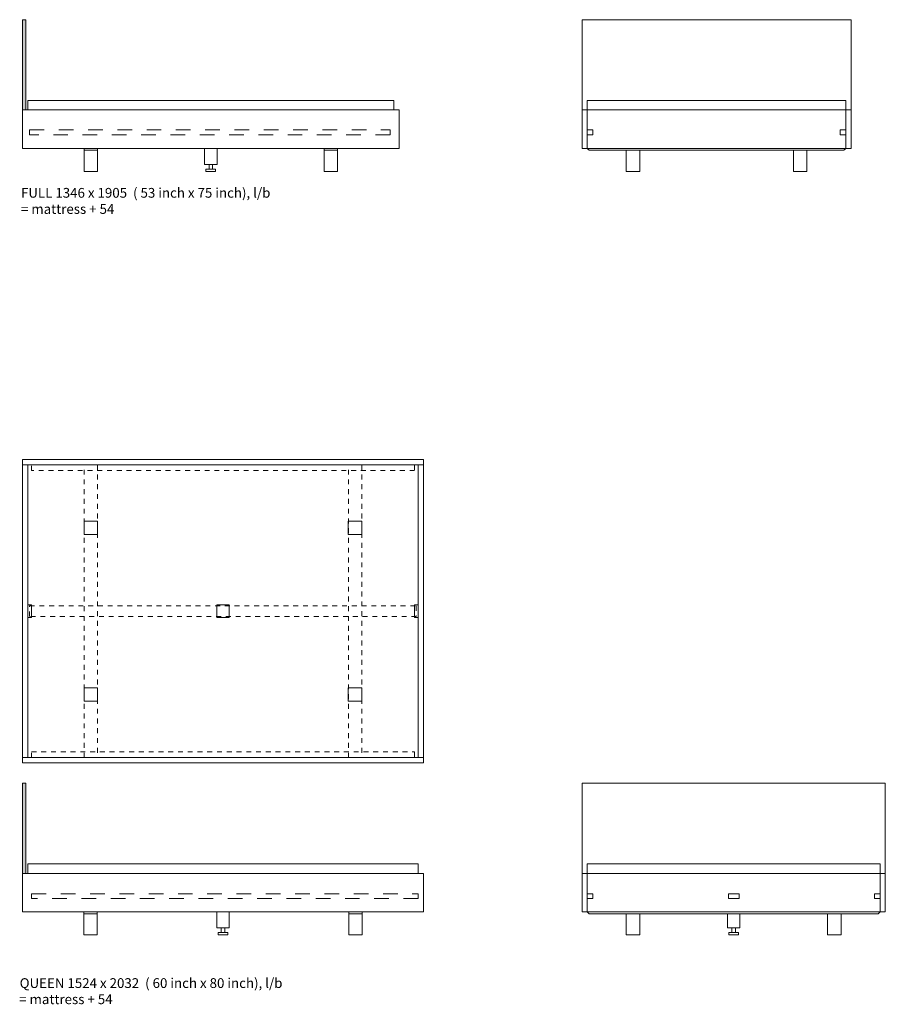
# Model space of a CAD drawing. Units: inches. Extents: x 225 to 935, y -430 to 727.
# Drawn here: x 540 to 765, y 215 to 471 of the extents above; entities that cross this region are included whole.
import ezdxf

# ---------------------------------------------------------------- set-up
doc = ezdxf.new("R2010")
doc.units = ezdxf.units.IN
doc.header["$MEASUREMENT"] = 0
for name, pattern in [('AI-Linetype-17', [2.54, 1.27, -1.27]), ('AI-Linetype-30', [7.62, 3.81, -3.81]), ('AI-Linetype-31', [7.62, 3.81, -3.81]), ('AI-Linetype-32', [7.62, 3.81, -3.81]), ('AI-Linetype-34', [7.62, 3.81, -3.81]), ('AI-Linetype-35', [7.62, 3.81, -3.81]), ('AI-Linetype-36', [7.62, 3.81, -3.81]), ('AI-Linetype-37', [7.62, 3.81, -3.81]), ('AI-Linetype-38', [2.54, 1.27, -1.27]), ('AI-Linetype-7', [2.54, 1.27, -1.27]), ('AI-Linetype-8', [2.54, 1.27, -1.27]), ('AI-Linetype-9', [2.54, 1.27, -1.27])]:
    doc.linetypes.add(name, pattern=pattern)
doc.layers.add('1_20', color=7, linetype='Continuous')

# ---------------------------------------------------------------- blocks, each defined once
blk = doc.blocks.new('block 22')
at = {"layer": '1_20', "color": 7, "lineweight": 9, "true_color": 0xffffff}
blk.add_lwpolyline([(643.76, 355.47), (645.11, 355.47), (645.11, 279.27), (643.76, 279.27), (643.76, 355.47)], dxfattribs=at)
blk = doc.blocks.new('block 23')
at = {"layer": '1_20', "color": 7, "lineweight": 9, "true_color": 0xffffff}
blk.add_lwpolyline([(540.81, 355.47), (542.16, 355.47), (542.16, 279.27), (540.81, 279.27), (540.81, 355.47)], dxfattribs=at)
blk = doc.blocks.new('block 24')
at = {"layer": '1_20', "color": 7, "lineweight": 9, "true_color": 0xffffff}
blk.add_lwpolyline([(591.33, 319), (594.59, 319), (594.59, 315.75), (591.33, 315.75), (591.33, 319)], dxfattribs=at)
blk = doc.blocks.new('block 25')
at = {"layer": '1_20', "color": 7, "lineweight": 9, "true_color": 0xffffff}
blk.add_lwpolyline([(556.86, 297.42), (560.36, 297.42), (560.36, 293.92), (556.86, 293.92), (556.86, 297.42)], dxfattribs=at)
blk = doc.blocks.new('block 26')
at = {"layer": '1_20', "color": 7, "lineweight": 9, "true_color": 0xffffff}
blk.add_lwpolyline([(556.86, 340.82), (560.36, 340.82), (560.36, 337.32), (556.86, 337.32), (556.86, 340.82)], dxfattribs=at)
blk = doc.blocks.new('block 27')
at = {"layer": '1_20', "color": 7, "lineweight": 9, "true_color": 0xffffff}
blk.add_lwpolyline([(540.81, 356.82), (645.11, 356.82), (645.11, 355.47), (540.81, 355.47), (540.81, 356.82)], dxfattribs=at)
blk = doc.blocks.new('block 28')
at = {"layer": '1_20', "color": 7, "lineweight": 9, "true_color": 0xffffff}
blk.add_lwpolyline([(540.81, 279.27), (645.11, 279.27), (645.11, 277.92), (540.81, 277.92), (540.81, 279.27)], dxfattribs=at)
blk = doc.blocks.new('block 29')
at = {"layer": '1_20', "color": 7, "linetype": 'AI-Linetype-7', "lineweight": 18, "true_color": 0xffffff}
blk.add_lwpolyline([(543.16, 280.77), (642.81, 280.77), (642.81, 279.27), (543.16, 279.27), (543.16, 280.77)], dxfattribs=at)
blk = doc.blocks.new('block 30')
at = {"layer": '1_20', "color": 7, "linetype": 'AI-Linetype-8', "lineweight": 18, "true_color": 0xffffff}
blk.add_lwpolyline([(543.16, 355.47), (642.81, 355.47), (642.81, 353.97), (543.16, 353.97), (543.16, 355.47)], dxfattribs=at)
blk = doc.blocks.new('block 31')
at = {"layer": '1_20', "color": 7, "linetype": 'AI-Linetype-9', "lineweight": 18, "true_color": 0xffffff}
blk.add_lwpolyline([(556.81, 355.47), (560.31, 355.47), (560.31, 279.27), (556.81, 279.27), (556.81, 355.47)], dxfattribs=at)
blk = doc.blocks.new('block 45')
at = {"layer": '1_20', "color": 7, "linetype": 'AI-Linetype-17', "lineweight": 18, "true_color": 0xffffff}
blk.add_lwpolyline([(542.66, 318.75), (643.26, 318.75), (643.26, 316), (542.66, 316), (542.66, 318.75)], dxfattribs=at)
blk = doc.blocks.new('block 46')
at = {"layer": '1_20', "color": 7, "lineweight": 9, "true_color": 0xffffff}
blk.add_lwpolyline([(542.16, 319), (543.16, 319), (543.16, 315.75), (542.16, 315.75), (542.16, 319)], dxfattribs=at)
blk = doc.blocks.new('block 47')
at = {"layer": '1_20', "color": 7, "lineweight": 9, "true_color": 0xffffff}
blk.add_lwpolyline([(642.76, 319), (643.76, 319), (643.76, 315.75), (642.76, 315.75), (642.76, 319)], dxfattribs=at)
blk = doc.blocks.new('block 64')
at = {"layer": '1_20', "color": 7, "true_color": 0xffffff, "char_height": 2.539, "attachment_point": 7}
for s, insert in [('\\fUnivers LT Std 47 Light Condensed|b0|i0|c0|p34;\\W1;FULL 1346 x 1905  ( 53 inch x 75 inch), l/b ', (540.41, 424.99)), ('\\fUnivers LT Std 47 Light Condensed|b0|i0|c0|p34;\\W1;= mattress + 54', (540.41, 420.78))]:
    blk.add_mtext(s, dxfattribs=dict(at, insert=insert))
blk = doc.blocks.new('block 65')
at = {"layer": '1_20', "color": 7, "true_color": 0xffffff, "char_height": 2.539, "attachment_point": 7}
for s, insert in [('\\fUnivers LT Std 47 Light Condensed|b0|i0|c0|p34;\\W1;QUEEN 1524 x 2032  ( 60 inch x 80 inch), l/b ', (540.07, 219.3)), ('\\fUnivers LT Std 47 Light Condensed|b0|i0|c0|p34;\\W1;= mattress + 54', (539.95, 215.09))]:
    blk.add_mtext(s, dxfattribs=dict(at, insert=insert))
blk = doc.blocks.new('block 70')
at = {"layer": '1_20', "color": 7, "lineweight": 5, "true_color": 0xffffff}
blk.add_lwpolyline([(542.16, 355.47), (643.76, 355.47), (643.76, 279.27), (542.16, 279.27), (542.16, 355.47)], dxfattribs=at)
blk = doc.blocks.new('block 75')
at = {"layer": '1_20', "color": 7, "lineweight": 5, "true_color": 0xffffff}
blk.add_lwpolyline([(542.16, 355.47), (643.76, 355.47), (643.76, 279.27), (542.16, 279.27), (542.16, 355.47)], dxfattribs=at)
blk = doc.blocks.new('block 105')
at = {"layer": '1_20', "color": 7, "lineweight": 9, "true_color": 0xffffff}
blk.add_lwpolyline([(556.82, 437.32), (560.32, 437.32), (560.32, 431.82), (556.82, 431.82), (556.82, 437.32)], dxfattribs=at)
blk = doc.blocks.new('block 106')
at = {"layer": '1_20', "color": 7, "lineweight": 9, "true_color": 0xffffff}
blk.add_lwpolyline([(556.82, 437.32), (556.82, 437.82)], dxfattribs=at)
blk = doc.blocks.new('block 107')
at = {"layer": '1_20', "color": 7, "lineweight": 9, "true_color": 0xffffff}
blk.add_lwpolyline([(560.32, 437.32), (556.82, 437.32)], dxfattribs=at)
blk = doc.blocks.new('block 108')
at = {"layer": '1_20', "color": 7, "lineweight": 9, "true_color": 0xffffff}
blk.add_lwpolyline([(560.32, 437.82), (560.32, 437.32)], dxfattribs=at)
blk = doc.blocks.new('block 109')
at = {"layer": '1_20', "color": 7, "lineweight": 9, "true_color": 0xffffff}
blk.add_lwpolyline([(540.81, 447.82), (638.76, 447.82), (638.76, 437.82), (540.81, 437.82), (540.81, 447.82)], dxfattribs=at)
blk = doc.blocks.new('block 110')
at = {"layer": '1_20', "color": 7, "lineweight": 9, "true_color": 0xffffff}
blk.add_lwpolyline([(542.16, 450.32), (637.41, 450.32), (637.41, 447.82), (542.16, 447.82), (542.16, 450.32)], dxfattribs=at)
blk = doc.blocks.new('block 111')
at = {"layer": '1_20', "color": 7, "linetype": 'AI-Linetype-30', "lineweight": 18, "true_color": 0xffffff}
blk.add_lwpolyline([(542.63, 442.62), (636.46, 442.62), (636.46, 441.37), (542.63, 441.37), (542.63, 442.62)], dxfattribs=at)
blk = doc.blocks.new('block 112')
at = {"layer": '1_20', "color": 7, "lineweight": 9, "true_color": 0xffffff}
blk.add_lwpolyline([(588.53, 432.42), (591.03, 432.42), (591.03, 431.82), (588.53, 431.82), (588.53, 432.42)], dxfattribs=at)
blk = doc.blocks.new('block 113')
at = {"layer": '1_20', "color": 7, "lineweight": 9, "true_color": 0xffffff}
blk.add_lwpolyline([(589.33, 433.67), (590.23, 433.67), (590.23, 432.42), (589.33, 432.42), (589.33, 433.67)], dxfattribs=at)
blk = doc.blocks.new('block 114')
at = {"layer": '1_20', "color": 7, "lineweight": 9, "true_color": 0xffffff}
blk.add_lwpolyline([(588.16, 437.82), (591.42, 437.82), (591.42, 433.67), (588.16, 433.67), (588.16, 437.82)], dxfattribs=at)
blk = doc.blocks.new('block 115')
at = {"layer": '1_20', "color": 7, "lineweight": 9, "true_color": 0xffffff}
blk.add_lwpolyline([(756.37, 447.82), (756.37, 437.82), (755.02, 437.82), (755.02, 447.82), (756.37, 447.82)], dxfattribs=at)
blk = doc.blocks.new('block 116')
at = {"layer": '1_20', "color": 7, "lineweight": 9, "true_color": 0xffffff}
blk.add_lwpolyline([(687.72, 437.82), (687.72, 439.32)], dxfattribs=at)
blk = doc.blocks.new('block 117')
at = {"layer": '1_20', "color": 7, "lineweight": 9, "true_color": 0xffffff}
blk.add_lwpolyline([(687.72, 447.82), (687.72, 437.82), (686.37, 437.82), (686.37, 447.82), (687.72, 447.82)], dxfattribs=at)
blk = doc.blocks.new('block 118')
at = {"layer": '1_20', "color": 7, "lineweight": 9, "true_color": 0xffffff}
blk.add_lwpolyline([(755.02, 437.82), (754.52, 437.32)], dxfattribs=at)
blk = doc.blocks.new('block 119')
at = {"layer": '1_20', "color": 7, "lineweight": 9, "true_color": 0xffffff}
blk.add_lwpolyline([(687.72, 437.82), (688.22, 437.32)], dxfattribs=at)
blk = doc.blocks.new('block 120')
at = {"layer": '1_20', "color": 7, "lineweight": 9, "true_color": 0xffffff}
blk.add_lwpolyline([(687.72, 439.32), (687.72, 437.82)], dxfattribs=at)
blk = doc.blocks.new('block 121')
at = {"layer": '1_20', "color": 7, "lineweight": 9, "true_color": 0xffffff}
blk.add_lwpolyline([(701.37, 437.32), (701.37, 431.82), (697.87, 431.82), (697.87, 437.32), (701.37, 437.32)], dxfattribs=at)
blk = doc.blocks.new('block 122')
at = {"layer": '1_20', "color": 7, "lineweight": 9, "true_color": 0xffffff}
blk.add_lwpolyline([(755.02, 450.32), (755.02, 447.82), (687.72, 447.82), (687.72, 450.32), (755.02, 450.32)], dxfattribs=at)
blk = doc.blocks.new('block 123')
at = {"layer": '1_20', "color": 7, "lineweight": 9, "true_color": 0xffffff}
blk.add_lwpolyline([(754.52, 437.32), (688.22, 437.32)], dxfattribs=at)
blk = doc.blocks.new('block 124')
at = {"layer": '1_20', "color": 7, "lineweight": 9, "true_color": 0xffffff}
blk.add_lwpolyline([(687.72, 447.82), (756.37, 447.82), (756.37, 437.82), (687.72, 437.82), (687.72, 447.82)], dxfattribs=at)
blk = doc.blocks.new('block 125')
at = {"layer": '1_20', "color": 7, "linetype": 'AI-Linetype-31', "lineweight": 18, "true_color": 0xffffff}
blk.add_lwpolyline([(687.69, 442.62), (689.19, 442.62), (689.19, 441.37), (687.69, 441.37), (687.69, 442.62)], dxfattribs=at)
blk = doc.blocks.new('block 126')
at = {"layer": '1_20', "color": 7, "linetype": 'AI-Linetype-32', "lineweight": 18, "true_color": 0xffffff}
blk.add_lwpolyline([(753.52, 442.62), (755.02, 442.62), (755.02, 441.37), (753.52, 441.37), (753.52, 442.62)], dxfattribs=at)
blk = doc.blocks.new('block 130')
at = {"layer": '1_20', "color": 7, "lineweight": 9, "true_color": 0xffffff}
blk.add_lwpolyline([(619.25, 437.32), (622.75, 437.32), (622.75, 431.82), (619.25, 431.82), (619.25, 437.32)], dxfattribs=at)
blk = doc.blocks.new('block 131')
at = {"layer": '1_20', "color": 7, "lineweight": 9, "true_color": 0xffffff}
blk.add_lwpolyline([(622.75, 437.32), (622.75, 437.82)], dxfattribs=at)
blk = doc.blocks.new('block 132')
at = {"layer": '1_20', "color": 7, "lineweight": 9, "true_color": 0xffffff}
blk.add_lwpolyline([(619.25, 437.32), (622.75, 437.32)], dxfattribs=at)
blk = doc.blocks.new('block 133')
at = {"layer": '1_20', "color": 7, "lineweight": 9, "true_color": 0xffffff}
blk.add_lwpolyline([(619.25, 437.82), (619.25, 437.32)], dxfattribs=at)
blk = doc.blocks.new('block 134')
at = {"layer": '1_20', "color": 7, "lineweight": 9, "true_color": 0xffffff}
blk.add_lwpolyline([(744.87, 437.32), (744.87, 431.82), (741.37, 431.82), (741.37, 437.32), (744.87, 437.32)], dxfattribs=at)
blk = doc.blocks.new('block 135')
at = {"layer": '1_20', "color": 7, "lineweight": 9, "true_color": 0xffffff}
blk.add_lwpolyline([(540.81, 249.12), (643.51, 249.12)], dxfattribs=at)
blk = doc.blocks.new('block 136')
at = {"layer": '1_20', "color": 7, "lineweight": 9, "true_color": 0xffffff}
blk.add_lwpolyline([(556.73, 238.62), (560.23, 238.62), (560.23, 233.12), (556.73, 233.12), (556.73, 238.62)], dxfattribs=at)
blk = doc.blocks.new('block 137')
at = {"layer": '1_20', "color": 7, "lineweight": 9, "true_color": 0xffffff}
blk.add_lwpolyline([(556.73, 238.62), (556.73, 239.12)], dxfattribs=at)
blk = doc.blocks.new('block 138')
at = {"layer": '1_20', "color": 7, "lineweight": 9, "true_color": 0xffffff}
blk.add_lwpolyline([(560.23, 238.62), (556.73, 238.62)], dxfattribs=at)
blk = doc.blocks.new('block 139')
at = {"layer": '1_20', "color": 7, "lineweight": 9, "true_color": 0xffffff}
blk.add_lwpolyline([(560.23, 239.12), (560.23, 238.62)], dxfattribs=at)
blk = doc.blocks.new('block 140')
at = {"layer": '1_20', "color": 7, "lineweight": 9, "true_color": 0xffffff}
blk.add_lwpolyline([(540.81, 249.12), (645.11, 249.12), (645.11, 239.12), (540.81, 239.12), (540.81, 249.12)], dxfattribs=at)
blk = doc.blocks.new('block 141')
at = {"layer": '1_20', "color": 7, "lineweight": 9, "true_color": 0xffffff}
blk.add_lwpolyline([(591.71, 233.72), (594.21, 233.72), (594.21, 233.12), (591.71, 233.12), (591.71, 233.72)], dxfattribs=at)
blk = doc.blocks.new('block 142')
at = {"layer": '1_20', "color": 7, "lineweight": 9, "true_color": 0xffffff}
blk.add_lwpolyline([(592.51, 234.97), (593.41, 234.97), (593.41, 233.72), (592.51, 233.72), (592.51, 234.97)], dxfattribs=at)
blk = doc.blocks.new('block 143')
at = {"layer": '1_20', "color": 7, "lineweight": 9, "true_color": 0xffffff}
blk.add_lwpolyline([(591.33, 239.12), (594.59, 239.12), (594.59, 234.97), (591.33, 234.97), (591.33, 239.12)], dxfattribs=at)
blk = doc.blocks.new('block 144')
at = {"layer": '1_20', "color": 7, "lineweight": 9, "true_color": 0xffffff}
blk.add_lwpolyline([(542.16, 251.62), (643.76, 251.62), (643.76, 249.12), (542.16, 249.12), (542.16, 251.62)], dxfattribs=at)
blk = doc.blocks.new('block 145')
at = {"layer": '1_20', "color": 7, "linetype": 'AI-Linetype-34', "lineweight": 18, "true_color": 0xffffff}
blk.add_lwpolyline([(543.16, 243.84), (643.76, 243.84), (643.76, 242.59), (543.16, 242.59), (543.16, 243.84)], dxfattribs=at)
blk = doc.blocks.new('block 146')
at = {"layer": '1_20', "color": 7, "lineweight": 9, "true_color": 0xffffff}
blk.add_lwpolyline([(765.27, 249.12), (765.27, 239.12), (763.92, 239.12), (763.92, 249.12), (765.27, 249.12)], dxfattribs=at)
blk = doc.blocks.new('block 147')
at = {"layer": '1_20', "color": 7, "lineweight": 9, "true_color": 0xffffff}
blk.add_lwpolyline([(687.72, 239.12), (687.72, 240.62)], dxfattribs=at)
blk = doc.blocks.new('block 148')
at = {"layer": '1_20', "color": 7, "lineweight": 9, "true_color": 0xffffff}
blk.add_lwpolyline([(687.72, 249.12), (687.72, 239.12), (686.37, 239.12), (686.37, 249.12), (687.72, 249.12)], dxfattribs=at)
blk = doc.blocks.new('block 149')
at = {"layer": '1_20', "color": 7, "lineweight": 9, "true_color": 0xffffff}
blk.add_lwpolyline([(763.92, 239.12), (763.42, 238.62)], dxfattribs=at)
blk = doc.blocks.new('block 150')
at = {"layer": '1_20', "color": 7, "lineweight": 9, "true_color": 0xffffff}
blk.add_lwpolyline([(687.72, 239.12), (688.22, 238.62)], dxfattribs=at)
blk = doc.blocks.new('block 151')
at = {"layer": '1_20', "color": 7, "lineweight": 9, "true_color": 0xffffff}
blk.add_lwpolyline([(687.72, 240.62), (687.72, 239.12)], dxfattribs=at)
blk = doc.blocks.new('block 152')
at = {"layer": '1_20', "color": 7, "lineweight": 9, "true_color": 0xffffff}
blk.add_lwpolyline([(701.37, 238.62), (701.37, 233.12), (697.87, 233.12), (697.87, 238.62), (701.37, 238.62)], dxfattribs=at)
blk = doc.blocks.new('block 153')
at = {"layer": '1_20', "color": 7, "lineweight": 9, "true_color": 0xffffff}
blk.add_lwpolyline([(763.92, 251.62), (763.92, 249.12), (687.72, 249.12), (687.72, 251.62), (763.92, 251.62)], dxfattribs=at)
blk = doc.blocks.new('block 154')
at = {"layer": '1_20', "color": 7, "lineweight": 9, "true_color": 0xffffff}
blk.add_lwpolyline([(724.56, 233.72), (727.06, 233.72), (727.06, 233.12), (724.56, 233.12), (724.56, 233.72)], dxfattribs=at)
blk = doc.blocks.new('block 155')
at = {"layer": '1_20', "color": 7, "lineweight": 9, "true_color": 0xffffff}
blk.add_lwpolyline([(725.36, 234.97), (726.26, 234.97), (726.26, 233.72), (725.36, 233.72), (725.36, 234.97)], dxfattribs=at)
blk = doc.blocks.new('block 156')
at = {"layer": '1_20', "color": 7, "lineweight": 9, "true_color": 0xffffff}
blk.add_lwpolyline([(724.18, 238.62), (727.45, 238.62), (727.45, 234.97), (724.18, 234.97), (724.18, 238.62)], dxfattribs=at)
blk = doc.blocks.new('block 157')
at = {"layer": '1_20', "color": 7, "lineweight": 9, "true_color": 0xffffff}
blk.add_lwpolyline([(763.42, 238.62), (688.22, 238.62)], dxfattribs=at)
blk = doc.blocks.new('block 158')
at = {"layer": '1_20', "color": 7, "lineweight": 9, "true_color": 0xffffff}
blk.add_lwpolyline([(687.72, 249.12), (765.27, 249.12), (765.27, 239.12), (687.72, 239.12), (687.72, 249.12)], dxfattribs=at)
blk = doc.blocks.new('block 159')
at = {"layer": '1_20', "color": 7, "linetype": 'AI-Linetype-35', "lineweight": 18, "true_color": 0xffffff}
blk.add_lwpolyline([(687.72, 243.84), (689.22, 243.84), (689.22, 242.59), (687.72, 242.59), (687.72, 243.84)], dxfattribs=at)
blk = doc.blocks.new('block 160')
at = {"layer": '1_20', "color": 7, "linetype": 'AI-Linetype-36', "lineweight": 18, "true_color": 0xffffff}
blk.add_lwpolyline([(762.42, 243.84), (763.92, 243.84), (763.92, 242.59), (762.42, 242.59), (762.42, 243.84)], dxfattribs=at)
blk = doc.blocks.new('block 161')
at = {"layer": '1_20', "color": 7, "linetype": 'AI-Linetype-37', "lineweight": 18, "true_color": 0xffffff}
blk.add_lwpolyline([(724.49, 243.84), (727.24, 243.84), (727.24, 242.59), (724.49, 242.59), (724.49, 243.84)], dxfattribs=at)
blk = doc.blocks.new('block 162')
at = {"layer": '1_20', "color": 7, "lineweight": 9, "true_color": 0xffffff}
blk.add_lwpolyline([(625.56, 297.42), (629.06, 297.42), (629.06, 293.92), (625.56, 293.92), (625.56, 297.42)], dxfattribs=at)
blk = doc.blocks.new('block 163')
at = {"layer": '1_20', "color": 7, "lineweight": 9, "true_color": 0xffffff}
blk.add_lwpolyline([(625.56, 340.82), (629.06, 340.82), (629.06, 337.32), (625.56, 337.32), (625.56, 340.82)], dxfattribs=at)
blk = doc.blocks.new('block 164')
at = {"layer": '1_20', "color": 7, "linetype": 'AI-Linetype-38', "lineweight": 18, "true_color": 0xffffff}
blk.add_lwpolyline([(625.61, 355.47), (629.11, 355.47), (629.11, 279.27), (625.61, 279.27), (625.61, 355.47)], dxfattribs=at)
blk = doc.blocks.new('block 165')
at = {"layer": '1_20', "color": 7, "lineweight": 9, "true_color": 0xffffff}
blk.add_lwpolyline([(625.69, 238.62), (629.19, 238.62), (629.19, 233.12), (625.69, 233.12), (625.69, 238.62)], dxfattribs=at)
blk = doc.blocks.new('block 166')
at = {"layer": '1_20', "color": 7, "lineweight": 9, "true_color": 0xffffff}
blk.add_lwpolyline([(629.19, 238.62), (629.19, 239.12)], dxfattribs=at)
blk = doc.blocks.new('block 167')
at = {"layer": '1_20', "color": 7, "lineweight": 9, "true_color": 0xffffff}
blk.add_lwpolyline([(625.69, 238.62), (629.19, 238.62)], dxfattribs=at)
blk = doc.blocks.new('block 168')
at = {"layer": '1_20', "color": 7, "lineweight": 9, "true_color": 0xffffff}
blk.add_lwpolyline([(625.69, 239.12), (625.69, 238.62)], dxfattribs=at)
blk = doc.blocks.new('block 169')
at = {"layer": '1_20', "color": 7, "lineweight": 9, "true_color": 0xffffff}
blk.add_lwpolyline([(753.77, 238.62), (753.77, 233.12), (750.27, 233.12), (750.27, 238.62), (753.77, 238.62)], dxfattribs=at)
blk = doc.blocks.new('block 548')
at = {"layer": '1_20', "color": 7, "lineweight": 9, "true_color": 0xffffff}
blk.add_lwpolyline([(686.37, 471.32), (756.37, 471.32), (756.37, 447.82), (686.37, 447.82), (686.37, 471.32)], dxfattribs=at)
blk = doc.blocks.new('block 549')
at = {"layer": '1_20', "color": 7, "lineweight": 9, "true_color": 0xffffff}
blk.add_lwpolyline([(686.37, 272.62), (765.27, 272.62), (765.27, 249.12), (686.37, 249.12), (686.37, 272.62)], dxfattribs=at)
blk = doc.blocks.new('block 552')
at = {"layer": '1_20', "color": 7, "lineweight": 9, "true_color": 0xffffff}
blk.add_lwpolyline([(540.81, 471.32), (541.66, 471.32), (541.66, 447.82), (540.81, 447.82), (540.81, 471.32)], dxfattribs=at)
blk = doc.blocks.new('block 553')
at = {"layer": '1_20', "true_color": 0xffffff}
blk.add_hatch(color=7, dxfattribs=at).paths.add_polyline_path([(540.81, 471.32), (541.66, 471.32), (541.66, 447.82), (540.81, 447.82)])
at = {"layer": '1_20', "lineweight": 0}
blk.add_lwpolyline([(540.81, 471.32), (541.66, 471.32), (541.66, 447.82), (540.81, 447.82), (540.81, 471.32), (540.81, 471.32)], dxfattribs=at)
blk = doc.blocks.new('block 554')
at = {"layer": '1_20', "color": 7, "lineweight": 9, "true_color": 0xffffff}
blk.add_lwpolyline([(540.81, 272.62), (541.66, 272.62), (541.66, 249.12), (540.81, 249.12), (540.81, 272.62)], dxfattribs=at)
blk = doc.blocks.new('block 555')
at = {"layer": '1_20', "true_color": 0xffffff}
blk.add_hatch(color=7, dxfattribs=at).paths.add_polyline_path([(540.81, 272.62), (541.66, 272.62), (541.66, 249.12), (540.81, 249.12)])
at = {"layer": '1_20', "lineweight": 0}
blk.add_lwpolyline([(540.81, 272.62), (541.66, 272.62), (541.66, 249.12), (540.81, 249.12), (540.81, 272.62), (540.81, 272.62)], dxfattribs=at)

msp = doc.modelspace()

# ---------------------------------------------------------------- block references
at = {"layer": '1_20'}
for name in ['block 552', 'block 553', 'block 548', 'block 110', 'block 122', 'block 109', 'block 117', 'block 124', 'block 115', 'block 111', 'block 125', 'block 126', 'block 116', 'block 120', 'block 106', 'block 105', 'block 107', 'block 108', 'block 114', 'block 133', 'block 130', 'block 132', 'block 131', 'block 119', 'block 123', 'block 121', 'block 134', 'block 118', 'block 113', 'block 112', 'block 64', 'block 27', 'block 23', 'block 70', 'block 75', 'block 30', 'block 31', 'block 164', 'block 22', 'block 26', 'block 163', 'block 46', 'block 45', 'block 24', 'block 47', 'block 25', 'block 162', 'block 29', 'block 28', 'block 554', 'block 555', 'block 549', 'block 144', 'block 153', 'block 135', 'block 140', 'block 148', 'block 158', 'block 146', 'block 145', 'block 159', 'block 161', 'block 160', 'block 137', 'block 136', 'block 138', 'block 139', 'block 143', 'block 168', 'block 165', 'block 167', 'block 166', 'block 147', 'block 151', 'block 150', 'block 157', 'block 152', 'block 156', 'block 169', 'block 149', 'block 141', 'block 142', 'block 154', 'block 155', 'block 65']:
    msp.add_blockref(name, (0, 0), dxfattribs=at)

doc.saveas('drawing.dxf')
